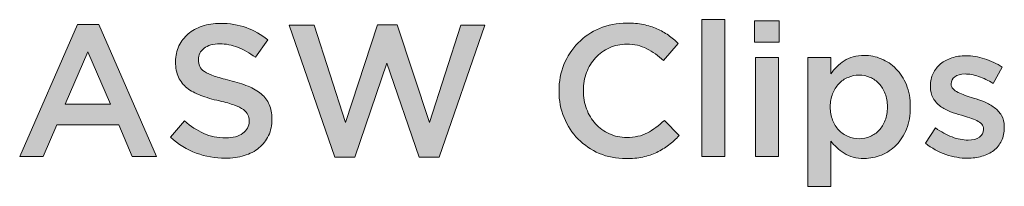
# Model space of a CAD drawing. Units: inches. Extents: x -0.4 to 8.82, y 1.86 to 9.07.
# Drawn here: x 1.29 to 2.09, y 2.6 to 2.73 of the extents above; entities that cross this region are included whole.
import ezdxf

# ---------------------------------------------------------------- set-up
doc = ezdxf.new("R2010")
doc.units = ezdxf.units.IN
doc.header["$MEASUREMENT"] = 0
doc.layers.add('Layer 2', color=7, linetype='Continuous', lineweight=0)

# ---------------------------------------------------------------- blocks, each defined once
blk = doc.blocks.new('Block_51')
at = {"layer": 'Layer 2', "true_color": 0x000000, "transparency": 33554687}
h = blk.add_hatch(color=18, dxfattribs=at)
h.dxf.hatch_style = 2
edge = h.paths.add_edge_path()
edge.add_spline(control_points=[(1.36496, 2.66371), (1.36496, 2.66371), (1.34648, 2.70649), (1.34648, 2.70649), (1.34648, 2.70649), (1.32814, 2.66371), (1.32814, 2.66371), (1.32814, 2.66371), (1.36496, 2.66371), (1.36496, 2.66371)], knot_values=[0, 0, 0, 0, 1, 1, 1, 2, 2, 2, 3, 3, 3, 3], degree=3, periodic=0)
edge = h.paths.add_edge_path()
edge.add_spline(control_points=[(1.33807, 2.72894), (1.33807, 2.72894), (1.35549, 2.72894), (1.35549, 2.72894), (1.35549, 2.72894), (1.40254, 2.62123), (1.40254, 2.62123), (1.40254, 2.62123), (1.38268, 2.62123), (1.38268, 2.62123), (1.38268, 2.62123), (1.37183, 2.64705), (1.37183, 2.64705), (1.37183, 2.64705), (1.32126, 2.64705), (1.32126, 2.64705), (1.32126, 2.64705), (1.31026, 2.62123), (1.31026, 2.62123), (1.31026, 2.62123), (1.29102, 2.62123), (1.29102, 2.62123), (1.29102, 2.62123), (1.33807, 2.72894), (1.33807, 2.72894)], knot_values=[0, 0, 0, 0, 1, 1, 1, 2, 2, 2, 3, 3, 3, 4, 4, 4, 5, 5, 5, 6, 6, 6, 7, 7, 7, 8, 8, 8, 8], degree=3, periodic=0)
h = blk.add_hatch(color=18, dxfattribs=at)
h.dxf.hatch_style = 2
edge = h.paths.add_edge_path()
edge.add_spline(control_points=[(1.45846, 2.61971), (1.4502, 2.61971), (1.44231, 2.62111), (1.43478, 2.6239), (1.42724, 2.62671), (1.42027, 2.63101), (1.41385, 2.63681), (1.41385, 2.63681), (1.42515, 2.65025), (1.42515, 2.65025), (1.43035, 2.64578), (1.43559, 2.64233), (1.44088, 2.63995), (1.44619, 2.63756), (1.4522, 2.63635), (1.45891, 2.63635), (1.46473, 2.63635), (1.46933, 2.63757), (1.47274, 2.64003), (1.47615, 2.64247), (1.47786, 2.64572), (1.47786, 2.64981), (1.47786, 2.64981), (1.47786, 2.65011), (1.47786, 2.65011), (1.47786, 2.65205), (1.47753, 2.65375), (1.47687, 2.65522), (1.4762, 2.6567), (1.47497, 2.65811), (1.47319, 2.65942), (1.4714, 2.66075), (1.46895, 2.66197), (1.46584, 2.6631), (1.46272, 2.66421), (1.45867, 2.66534), (1.45366, 2.66645), (1.44794, 2.66778), (1.44286, 2.66928), (1.43842, 2.67097), (1.43398, 2.67265), (1.43025, 2.67468), (1.42724, 2.67707), (1.42423, 2.67947), (1.42192, 2.6824), (1.42035, 2.68586), (1.41876, 2.68932), (1.41798, 2.6935), (1.41798, 2.69839), (1.41798, 2.69839), (1.41798, 2.69869), (1.41798, 2.69869), (1.41798, 2.70327), (1.41888, 2.70748), (1.4207, 2.71129), (1.42252, 2.71512), (1.42501, 2.71837), (1.4282, 2.72107), (1.43138, 2.72377), (1.4352, 2.72588), (1.43968, 2.72742), (1.44415, 2.72894), (1.44904, 2.72971), (1.45434, 2.72971), (1.46218, 2.72971), (1.46923, 2.72856), (1.4755, 2.72626), (1.48175, 2.72397), (1.48764, 2.72064), (1.49314, 2.71625), (1.49314, 2.71625), (1.48305, 2.70205), (1.48305, 2.70205), (1.47817, 2.70562), (1.47333, 2.70833), (1.46854, 2.71023), (1.46375, 2.7121), (1.45891, 2.71305), (1.45403, 2.71305), (1.44853, 2.71305), (1.44425, 2.71183), (1.4412, 2.70939), (1.43814, 2.70694), (1.43661, 2.70394), (1.43661, 2.70037), (1.43661, 2.70037), (1.43661, 2.70006), (1.43661, 2.70006), (1.43661, 2.69803), (1.43696, 2.69622), (1.43768, 2.69465), (1.4384, 2.69306), (1.4397, 2.69164), (1.44159, 2.69036), (1.44347, 2.68909), (1.44608, 2.68789), (1.4494, 2.68678), (1.45271, 2.68566), (1.45693, 2.68449), (1.46204, 2.68325), (1.46764, 2.68183), (1.47264, 2.68026), (1.47698, 2.67852), (1.48132, 2.67678), (1.48491, 2.67468), (1.48777, 2.67219), (1.49062, 2.66969), (1.49279, 2.66679), (1.49428, 2.66348), (1.49576, 2.66017), (1.49649, 2.65632), (1.49649, 2.65194), (1.49649, 2.65194), (1.49649, 2.65164), (1.49649, 2.65164), (1.49649, 2.64665), (1.49556, 2.64216), (1.4937, 2.6382), (1.49183, 2.63422), (1.48922, 2.63086), (1.48589, 2.62811), (1.48256, 2.62535), (1.47855, 2.62326), (1.47387, 2.62184), (1.4692, 2.62042), (1.46406, 2.61971), (1.45846, 2.61971)], knot_values=[0, 0, 0, 0, 1, 1, 1, 2, 2, 2, 3, 3, 3, 4, 4, 4, 5, 5, 5, 6, 6, 6, 7, 7, 7, 8, 8, 8, 9, 9, 9, 10, 10, 10, 11, 11, 11, 12, 12, 12, 13, 13, 13, 14, 14, 14, 15, 15, 15, 16, 16, 16, 17, 17, 17, 18, 18, 18, 19, 19, 19, 20, 20, 20, 21, 21, 21, 22, 22, 22, 23, 23, 23, 24, 24, 24, 25, 25, 25, 26, 26, 26, 27, 27, 27, 28, 28, 28, 29, 29, 29, 30, 30, 30, 31, 31, 31, 32, 32, 32, 33, 33, 33, 34, 34, 34, 35, 35, 35, 36, 36, 36, 37, 37, 37, 38, 38, 38, 39, 39, 39, 40, 40, 40, 41, 41, 41, 42, 42, 42, 42], degree=3, periodic=0)
h = blk.add_hatch(color=18, dxfattribs=at)
h.dxf.hatch_style = 2
edge = h.paths.add_edge_path()
edge.add_spline(control_points=[(1.51041, 2.72818), (1.51041, 2.72818), (1.53073, 2.72818), (1.53073, 2.72818), (1.53073, 2.72818), (1.55624, 2.64889), (1.55624, 2.64889), (1.55624, 2.64889), (1.58251, 2.72849), (1.58251, 2.72849), (1.58251, 2.72849), (1.59841, 2.72849), (1.59841, 2.72849), (1.59841, 2.72849), (1.62468, 2.64889), (1.62468, 2.64889), (1.62468, 2.64889), (1.65019, 2.72818), (1.65019, 2.72818), (1.65019, 2.72818), (1.6699, 2.72818), (1.6699, 2.72818), (1.6699, 2.72818), (1.63263, 2.62047), (1.63263, 2.62047), (1.63263, 2.62047), (1.61643, 2.62047), (1.61643, 2.62047), (1.61643, 2.62047), (1.59015, 2.69732), (1.59015, 2.69732), (1.59015, 2.69732), (1.56388, 2.62047), (1.56388, 2.62047), (1.56388, 2.62047), (1.54768, 2.62047), (1.54768, 2.62047), (1.54768, 2.62047), (1.51041, 2.72818), (1.51041, 2.72818)], knot_values=[0, 0, 0, 0, 1, 1, 1, 2, 2, 2, 3, 3, 3, 4, 4, 4, 5, 5, 5, 6, 6, 6, 7, 7, 7, 8, 8, 8, 9, 9, 9, 10, 10, 10, 11, 11, 11, 12, 12, 12, 13, 13, 13, 13], degree=3, periodic=0)
h = blk.add_hatch(color=18, dxfattribs=at)
h.dxf.hatch_style = 2
edge = h.paths.add_edge_path()
edge.add_spline(control_points=[(1.7848, 2.6194), (1.77694, 2.6194), (1.76971, 2.62082), (1.7631, 2.62367), (1.75648, 2.62653), (1.75074, 2.63043), (1.74587, 2.63536), (1.741, 2.6403), (1.73718, 2.64613), (1.73441, 2.65286), (1.73164, 2.65959), (1.73026, 2.66676), (1.73026, 2.6744), (1.73026, 2.6744), (1.73026, 2.67471), (1.73026, 2.67471), (1.73026, 2.68235), (1.73161, 2.68949), (1.73433, 2.69617), (1.73705, 2.70284), (1.74087, 2.7087), (1.74579, 2.71375), (1.75071, 2.71878), (1.75653, 2.72275), (1.76326, 2.72565), (1.76997, 2.72856), (1.7774, 2.73001), (1.78556, 2.73001), (1.79045, 2.73001), (1.7949, 2.7296), (1.79893, 2.72879), (1.80294, 2.72797), (1.80665, 2.72682), (1.81, 2.72536), (1.81336, 2.72388), (1.81647, 2.72211), (1.81932, 2.72008), (1.82218, 2.71804), (1.82488, 2.71581), (1.82741, 2.71335), (1.82741, 2.71335), (1.81536, 2.69945), (1.81536, 2.69945), (1.81107, 2.70342), (1.80654, 2.70664), (1.80175, 2.70908), (1.79696, 2.71152), (1.79151, 2.71274), (1.78541, 2.71274), (1.78031, 2.71274), (1.7756, 2.71175), (1.77127, 2.70977), (1.76695, 2.70778), (1.7632, 2.70508), (1.76004, 2.70167), (1.75688, 2.69826), (1.75444, 2.69425), (1.75271, 2.68968), (1.75098, 2.6851), (1.75012, 2.6802), (1.75012, 2.67501), (1.75012, 2.67501), (1.75012, 2.67471), (1.75012, 2.67471), (1.75012, 2.66951), (1.75098, 2.66459), (1.75271, 2.65997), (1.75444, 2.65533), (1.75688, 2.65127), (1.76004, 2.64781), (1.7632, 2.64435), (1.76695, 2.64163), (1.77127, 2.63965), (1.7756, 2.63765), (1.78031, 2.63666), (1.78541, 2.63666), (1.79192, 2.63666), (1.79752, 2.63791), (1.80221, 2.64041), (1.80689, 2.6429), (1.81153, 2.64629), (1.81611, 2.65057), (1.81611, 2.65057), (1.82819, 2.63835), (1.82819, 2.63835), (1.82543, 2.63539), (1.82256, 2.63277), (1.81955, 2.63048), (1.81655, 2.62819), (1.81331, 2.62619), (1.80985, 2.62451), (1.80639, 2.62284), (1.80259, 2.62157), (1.79847, 2.6207), (1.79435, 2.61983), (1.78979, 2.6194), (1.7848, 2.6194)], knot_values=[0, 0, 0, 0, 1, 1, 1, 2, 2, 2, 3, 3, 3, 4, 4, 4, 5, 5, 5, 6, 6, 6, 7, 7, 7, 8, 8, 8, 9, 9, 9, 10, 10, 10, 11, 11, 11, 12, 12, 12, 13, 13, 13, 14, 14, 14, 15, 15, 15, 16, 16, 16, 17, 17, 17, 18, 18, 18, 19, 19, 19, 20, 20, 20, 21, 21, 21, 22, 22, 22, 23, 23, 23, 24, 24, 24, 25, 25, 25, 26, 26, 26, 27, 27, 27, 28, 28, 28, 29, 29, 29, 30, 30, 30, 31, 31, 31, 32, 32, 32, 32], degree=3, periodic=0)
h = blk.add_hatch(color=18, dxfattribs=at)
h.dxf.hatch_style = 2
edge = h.paths.add_edge_path()
edge.add_spline(control_points=[(1.84667, 2.73276), (1.84667, 2.73276), (1.86531, 2.73276), (1.86531, 2.73276), (1.86531, 2.73276), (1.86531, 2.62123), (1.86531, 2.62123), (1.86531, 2.62123), (1.84667, 2.62123), (1.84667, 2.62123), (1.84667, 2.62123), (1.84667, 2.73276), (1.84667, 2.73276)], knot_values=[0, 0, 0, 0, 1, 1, 1, 2, 2, 2, 3, 3, 3, 4, 4, 4, 4], degree=3, periodic=0)
h = blk.add_hatch(color=18, dxfattribs=at)
h.dxf.hatch_style = 2
edge = h.paths.add_edge_path()
edge.add_spline(control_points=[(1.89036, 2.7019), (1.89036, 2.7019), (1.909, 2.7019), (1.909, 2.7019), (1.909, 2.7019), (1.909, 2.62123), (1.909, 2.62123), (1.909, 2.62123), (1.89036, 2.62123), (1.89036, 2.62123), (1.89036, 2.62123), (1.89036, 2.7019), (1.89036, 2.7019)], knot_values=[0, 0, 0, 0, 1, 1, 1, 2, 2, 2, 3, 3, 3, 4, 4, 4, 4], degree=3, periodic=0)
edge = h.paths.add_edge_path()
edge.add_spline(control_points=[(1.8896, 2.73184), (1.8896, 2.73184), (1.90961, 2.73184), (1.90961, 2.73184), (1.90961, 2.73184), (1.90961, 2.71427), (1.90961, 2.71427), (1.90961, 2.71427), (1.8896, 2.71427), (1.8896, 2.71427), (1.8896, 2.71427), (1.8896, 2.73184), (1.8896, 2.73184)], knot_values=[0, 0, 0, 0, 1, 1, 1, 2, 2, 2, 3, 3, 3, 4, 4, 4, 4], degree=3, periodic=0)
h = blk.add_hatch(color=18, dxfattribs=at)
h.dxf.hatch_style = 2
edge = h.paths.add_edge_path()
edge.add_spline(control_points=[(1.97468, 2.63559), (1.97784, 2.63559), (1.98081, 2.6362), (1.98362, 2.63742), (1.98643, 2.63864), (1.98887, 2.64035), (1.99096, 2.64255), (1.99305, 2.64473), (1.9947, 2.64743), (1.99592, 2.65065), (1.99714, 2.65385), (1.99776, 2.65744), (1.99776, 2.66142), (1.99776, 2.66142), (1.99776, 2.66172), (1.99776, 2.66172), (1.99776, 2.6656), (1.99714, 2.66914), (1.99592, 2.67234), (1.9947, 2.67555), (1.99305, 2.67826), (1.99096, 2.68051), (1.98887, 2.68275), (1.98643, 2.68449), (1.98362, 2.68571), (1.98081, 2.68693), (1.97784, 2.68754), (1.97468, 2.68754), (1.97152, 2.68754), (1.96853, 2.68693), (1.96568, 2.68571), (1.96282, 2.68449), (1.96032, 2.68273), (1.95819, 2.68043), (1.95605, 2.67814), (1.95434, 2.67542), (1.95306, 2.67225), (1.95179, 2.66911), (1.95115, 2.6656), (1.95115, 2.66172), (1.95115, 2.66172), (1.95115, 2.66142), (1.95115, 2.66142), (1.95115, 2.65754), (1.95179, 2.654), (1.95306, 2.6508), (1.95434, 2.64758), (1.95605, 2.64486), (1.95819, 2.64262), (1.96032, 2.64038), (1.96282, 2.63864), (1.96568, 2.63742), (1.96853, 2.6362), (1.97152, 2.63559), (1.97468, 2.63559)], knot_values=[0, 0, 0, 0, 1, 1, 1, 2, 2, 2, 3, 3, 3, 4, 4, 4, 5, 5, 5, 6, 6, 6, 7, 7, 7, 8, 8, 8, 9, 9, 9, 10, 10, 10, 11, 11, 11, 12, 12, 12, 13, 13, 13, 14, 14, 14, 15, 15, 15, 16, 16, 16, 17, 17, 17, 18, 18, 18, 18], degree=3, periodic=0)
edge = h.paths.add_edge_path()
edge.add_spline(control_points=[(1.93298, 2.7019), (1.93298, 2.7019), (1.95161, 2.7019), (1.95161, 2.7019), (1.95161, 2.7019), (1.95161, 2.68845), (1.95161, 2.68845), (1.95456, 2.69274), (1.95822, 2.69633), (1.96259, 2.69923), (1.96695, 2.70213), (1.97239, 2.70359), (1.9789, 2.70359), (1.98368, 2.70359), (1.9883, 2.70266), (1.99276, 2.70083), (1.99724, 2.699), (2.00123, 2.6963), (2.00473, 2.69274), (2.00824, 2.68917), (2.01106, 2.68479), (2.01319, 2.67959), (2.01533, 2.6744), (2.01639, 2.66844), (2.01639, 2.66172), (2.01639, 2.66172), (2.01639, 2.66142), (2.01639, 2.66142), (2.01639, 2.65469), (2.01535, 2.64874), (2.01327, 2.64354), (2.01118, 2.63835), (2.00839, 2.63397), (2.00489, 2.6304), (2.00138, 2.62683), (1.99736, 2.62413), (1.99285, 2.6223), (1.98833, 2.62047), (1.98368, 2.61955), (1.9789, 2.61955), (1.9723, 2.61955), (1.9668, 2.62099), (1.96244, 2.62383), (1.95807, 2.62668), (1.95446, 2.62999), (1.95161, 2.63376), (1.95161, 2.63376), (1.95161, 2.59679), (1.95161, 2.59679), (1.95161, 2.59679), (1.93298, 2.59679), (1.93298, 2.59679), (1.93298, 2.59679), (1.93298, 2.7019), (1.93298, 2.7019)], knot_values=[0, 0, 0, 0, 1, 1, 1, 2, 2, 2, 3, 3, 3, 4, 4, 4, 5, 5, 5, 6, 6, 6, 7, 7, 7, 8, 8, 8, 9, 9, 9, 10, 10, 10, 11, 11, 11, 12, 12, 12, 13, 13, 13, 14, 14, 14, 15, 15, 15, 16, 16, 16, 17, 17, 17, 18, 18, 18, 18], degree=3, periodic=0)
h = blk.add_hatch(color=18, dxfattribs=at)
h.dxf.hatch_style = 2
edge = h.paths.add_edge_path()
edge.add_spline(control_points=[(2.063, 2.61971), (2.05719, 2.61971), (2.0513, 2.62074), (2.04535, 2.62279), (2.03939, 2.62485), (2.03386, 2.62789), (2.02877, 2.6319), (2.02877, 2.6319), (2.03702, 2.64445), (2.03702, 2.64445), (2.0414, 2.64119), (2.04585, 2.63873), (2.05039, 2.63704), (2.05492, 2.63536), (2.05928, 2.63452), (2.06346, 2.63452), (2.06743, 2.63452), (2.07051, 2.63531), (2.07269, 2.63688), (2.07489, 2.63847), (2.07598, 2.64057), (2.07598, 2.64322), (2.07598, 2.64322), (2.07598, 2.64351), (2.07598, 2.64351), (2.07598, 2.64505), (2.0755, 2.64636), (2.07452, 2.64747), (2.07356, 2.6486), (2.07223, 2.64956), (2.07055, 2.65038), (2.06888, 2.65119), (2.06694, 2.65195), (2.06474, 2.65267), (2.06256, 2.65337), (2.0603, 2.65409), (2.05795, 2.6548), (2.05499, 2.65561), (2.05202, 2.65658), (2.04901, 2.65769), (2.04601, 2.65881), (2.04331, 2.66026), (2.04091, 2.66204), (2.03853, 2.66382), (2.03656, 2.66603), (2.03504, 2.66867), (2.03351, 2.67132), (2.03275, 2.67456), (2.03275, 2.67843), (2.03275, 2.67843), (2.03275, 2.67874), (2.03275, 2.67874), (2.03275, 2.6825), (2.03348, 2.6859), (2.03496, 2.68894), (2.03644, 2.69199), (2.03847, 2.69458), (2.04106, 2.69672), (2.04367, 2.69885), (2.04672, 2.70048), (2.05023, 2.70159), (2.05374, 2.70272), (2.05749, 2.70327), (2.06146, 2.70327), (2.06656, 2.70327), (2.0717, 2.70245), (2.0769, 2.70081), (2.08209, 2.69915), (2.08683, 2.6969), (2.0911, 2.69401), (2.0911, 2.69401), (2.08377, 2.68081), (2.08377, 2.68081), (2.0799, 2.68316), (2.07598, 2.68502), (2.072, 2.68639), (2.06804, 2.68777), (2.06436, 2.68845), (2.061, 2.68845), (2.05743, 2.68845), (2.05467, 2.68769), (2.05269, 2.68617), (2.05069, 2.68464), (2.0497, 2.68271), (2.0497, 2.68038), (2.0497, 2.68038), (2.0497, 2.68007), (2.0497, 2.68007), (2.0497, 2.67864), (2.0502, 2.67741), (2.05124, 2.67634), (2.05224, 2.67527), (2.0536, 2.6743), (2.05528, 2.67343), (2.05696, 2.67258), (2.05889, 2.67177), (2.06108, 2.67099), (2.06327, 2.67023), (2.06553, 2.6695), (2.06788, 2.6688), (2.07083, 2.66787), (2.07379, 2.6668), (2.07675, 2.6656), (2.07969, 2.66437), (2.08236, 2.66287), (2.08476, 2.66109), (2.08715, 2.65932), (2.08912, 2.65716), (2.09065, 2.65461), (2.09217, 2.65207), (2.09294, 2.64897), (2.09294, 2.64532), (2.09294, 2.64532), (2.09294, 2.64501), (2.09294, 2.64501), (2.09294, 2.64075), (2.09217, 2.63703), (2.09065, 2.63388), (2.08912, 2.63072), (2.087, 2.62811), (2.0843, 2.62603), (2.0816, 2.62394), (2.07843, 2.62237), (2.07475, 2.62131), (2.07109, 2.62024), (2.06717, 2.61971), (2.063, 2.61971)], knot_values=[0, 0, 0, 0, 1, 1, 1, 2, 2, 2, 3, 3, 3, 4, 4, 4, 5, 5, 5, 6, 6, 6, 7, 7, 7, 8, 8, 8, 9, 9, 9, 10, 10, 10, 11, 11, 11, 12, 12, 12, 13, 13, 13, 14, 14, 14, 15, 15, 15, 16, 16, 16, 17, 17, 17, 18, 18, 18, 19, 19, 19, 20, 20, 20, 21, 21, 21, 22, 22, 22, 23, 23, 23, 24, 24, 24, 25, 25, 25, 26, 26, 26, 27, 27, 27, 28, 28, 28, 29, 29, 29, 30, 30, 30, 31, 31, 31, 32, 32, 32, 33, 33, 33, 34, 34, 34, 35, 35, 35, 36, 36, 36, 37, 37, 37, 38, 38, 38, 39, 39, 39, 40, 40, 40, 41, 41, 41, 42, 42, 42, 42], degree=3, periodic=0)
at = {"layer": 'Layer 2'}
for points, knots in [([(1.33807, 2.72894), (1.33807, 2.72894), (1.35549, 2.72894), (1.35549, 2.72894), (1.35549, 2.72894), (1.40254, 2.62123), (1.40254, 2.62123), (1.40254, 2.62123), (1.38268, 2.62123), (1.38268, 2.62123), (1.38268, 2.62123), (1.37183, 2.64705), (1.37183, 2.64705), (1.37183, 2.64705), (1.32126, 2.64705), (1.32126, 2.64705), (1.32126, 2.64705), (1.31026, 2.62123), (1.31026, 2.62123), (1.31026, 2.62123), (1.29102, 2.62123), (1.29102, 2.62123), (1.29102, 2.62123), (1.33807, 2.72894), (1.33807, 2.72894)], [0, 0, 0, 0, 1, 1, 1, 2, 2, 2, 3, 3, 3, 4, 4, 4, 5, 5, 5, 6, 6, 6, 7, 7, 7, 8, 8, 8, 8]), ([(1.45846, 2.61971), (1.4502, 2.61971), (1.44231, 2.62111), (1.43478, 2.6239), (1.42724, 2.62671), (1.42027, 2.63101), (1.41385, 2.63681), (1.41385, 2.63681), (1.42515, 2.65025), (1.42515, 2.65025), (1.43035, 2.64578), (1.43559, 2.64233), (1.44088, 2.63995), (1.44619, 2.63756), (1.4522, 2.63635), (1.45891, 2.63635), (1.46473, 2.63635), (1.46933, 2.63757), (1.47274, 2.64003), (1.47615, 2.64247), (1.47786, 2.64572), (1.47786, 2.64981), (1.47786, 2.64981), (1.47786, 2.65011), (1.47786, 2.65011), (1.47786, 2.65205), (1.47753, 2.65375), (1.47687, 2.65522), (1.4762, 2.6567), (1.47497, 2.65811), (1.47319, 2.65942), (1.4714, 2.66075), (1.46895, 2.66197), (1.46584, 2.6631), (1.46272, 2.66421), (1.45867, 2.66534), (1.45366, 2.66645), (1.44794, 2.66778), (1.44286, 2.66928), (1.43842, 2.67097), (1.43398, 2.67265), (1.43025, 2.67468), (1.42724, 2.67707), (1.42423, 2.67947), (1.42192, 2.6824), (1.42035, 2.68586), (1.41876, 2.68932), (1.41798, 2.6935), (1.41798, 2.69839), (1.41798, 2.69839), (1.41798, 2.69869), (1.41798, 2.69869), (1.41798, 2.70327), (1.41888, 2.70748), (1.4207, 2.71129), (1.42252, 2.71512), (1.42501, 2.71837), (1.4282, 2.72107), (1.43138, 2.72377), (1.4352, 2.72588), (1.43968, 2.72742), (1.44415, 2.72894), (1.44904, 2.72971), (1.45434, 2.72971), (1.46218, 2.72971), (1.46923, 2.72856), (1.4755, 2.72626), (1.48175, 2.72397), (1.48764, 2.72064), (1.49314, 2.71625), (1.49314, 2.71625), (1.48305, 2.70205), (1.48305, 2.70205), (1.47817, 2.70562), (1.47333, 2.70833), (1.46854, 2.71023), (1.46375, 2.7121), (1.45891, 2.71305), (1.45403, 2.71305), (1.44853, 2.71305), (1.44425, 2.71183), (1.4412, 2.70939), (1.43814, 2.70694), (1.43661, 2.70394), (1.43661, 2.70037), (1.43661, 2.70037), (1.43661, 2.70006), (1.43661, 2.70006), (1.43661, 2.69803), (1.43696, 2.69622), (1.43768, 2.69465), (1.4384, 2.69306), (1.4397, 2.69164), (1.44159, 2.69036), (1.44347, 2.68909), (1.44608, 2.68789), (1.4494, 2.68678), (1.45271, 2.68566), (1.45693, 2.68449), (1.46204, 2.68325), (1.46764, 2.68183), (1.47264, 2.68026), (1.47698, 2.67852), (1.48132, 2.67678), (1.48491, 2.67468), (1.48777, 2.67219), (1.49062, 2.66969), (1.49279, 2.66679), (1.49428, 2.66348), (1.49576, 2.66017), (1.49649, 2.65632), (1.49649, 2.65194), (1.49649, 2.65194), (1.49649, 2.65164), (1.49649, 2.65164), (1.49649, 2.64665), (1.49556, 2.64216), (1.4937, 2.6382), (1.49183, 2.63422), (1.48922, 2.63086), (1.48589, 2.62811), (1.48256, 2.62535), (1.47855, 2.62326), (1.47387, 2.62184), (1.4692, 2.62042), (1.46406, 2.61971), (1.45846, 2.61971)], [0, 0, 0, 0, 1, 1, 1, 2, 2, 2, 3, 3, 3, 4, 4, 4, 5, 5, 5, 6, 6, 6, 7, 7, 7, 8, 8, 8, 9, 9, 9, 10, 10, 10, 11, 11, 11, 12, 12, 12, 13, 13, 13, 14, 14, 14, 15, 15, 15, 16, 16, 16, 17, 17, 17, 18, 18, 18, 19, 19, 19, 20, 20, 20, 21, 21, 21, 22, 22, 22, 23, 23, 23, 24, 24, 24, 25, 25, 25, 26, 26, 26, 27, 27, 27, 28, 28, 28, 29, 29, 29, 30, 30, 30, 31, 31, 31, 32, 32, 32, 33, 33, 33, 34, 34, 34, 35, 35, 35, 36, 36, 36, 37, 37, 37, 38, 38, 38, 39, 39, 39, 40, 40, 40, 41, 41, 41, 42, 42, 42, 42]), ([(1.51041, 2.72818), (1.51041, 2.72818), (1.53073, 2.72818), (1.53073, 2.72818), (1.53073, 2.72818), (1.55624, 2.64889), (1.55624, 2.64889), (1.55624, 2.64889), (1.58251, 2.72849), (1.58251, 2.72849), (1.58251, 2.72849), (1.59841, 2.72849), (1.59841, 2.72849), (1.59841, 2.72849), (1.62468, 2.64889), (1.62468, 2.64889), (1.62468, 2.64889), (1.65019, 2.72818), (1.65019, 2.72818), (1.65019, 2.72818), (1.6699, 2.72818), (1.6699, 2.72818), (1.6699, 2.72818), (1.63263, 2.62047), (1.63263, 2.62047), (1.63263, 2.62047), (1.61643, 2.62047), (1.61643, 2.62047), (1.61643, 2.62047), (1.59015, 2.69732), (1.59015, 2.69732), (1.59015, 2.69732), (1.56388, 2.62047), (1.56388, 2.62047), (1.56388, 2.62047), (1.54768, 2.62047), (1.54768, 2.62047), (1.54768, 2.62047), (1.51041, 2.72818), (1.51041, 2.72818)], [0, 0, 0, 0, 1, 1, 1, 2, 2, 2, 3, 3, 3, 4, 4, 4, 5, 5, 5, 6, 6, 6, 7, 7, 7, 8, 8, 8, 9, 9, 9, 10, 10, 10, 11, 11, 11, 12, 12, 12, 13, 13, 13, 13]), ([(1.7848, 2.6194), (1.77694, 2.6194), (1.76971, 2.62082), (1.7631, 2.62367), (1.75648, 2.62653), (1.75074, 2.63043), (1.74587, 2.63536), (1.741, 2.6403), (1.73718, 2.64613), (1.73441, 2.65286), (1.73164, 2.65959), (1.73026, 2.66676), (1.73026, 2.6744), (1.73026, 2.6744), (1.73026, 2.67471), (1.73026, 2.67471), (1.73026, 2.68235), (1.73161, 2.68949), (1.73433, 2.69617), (1.73705, 2.70284), (1.74087, 2.7087), (1.74579, 2.71375), (1.75071, 2.71878), (1.75653, 2.72275), (1.76326, 2.72565), (1.76997, 2.72856), (1.7774, 2.73001), (1.78556, 2.73001), (1.79045, 2.73001), (1.7949, 2.7296), (1.79893, 2.72879), (1.80294, 2.72797), (1.80665, 2.72682), (1.81, 2.72536), (1.81336, 2.72388), (1.81647, 2.72211), (1.81932, 2.72008), (1.82218, 2.71804), (1.82488, 2.71581), (1.82741, 2.71335), (1.82741, 2.71335), (1.81536, 2.69945), (1.81536, 2.69945), (1.81107, 2.70342), (1.80654, 2.70664), (1.80175, 2.70908), (1.79696, 2.71152), (1.79151, 2.71274), (1.78541, 2.71274), (1.78031, 2.71274), (1.7756, 2.71175), (1.77127, 2.70977), (1.76695, 2.70778), (1.7632, 2.70508), (1.76004, 2.70167), (1.75688, 2.69826), (1.75444, 2.69425), (1.75271, 2.68968), (1.75098, 2.6851), (1.75012, 2.6802), (1.75012, 2.67501), (1.75012, 2.67501), (1.75012, 2.67471), (1.75012, 2.67471), (1.75012, 2.66951), (1.75098, 2.66459), (1.75271, 2.65997), (1.75444, 2.65533), (1.75688, 2.65127), (1.76004, 2.64781), (1.7632, 2.64435), (1.76695, 2.64163), (1.77127, 2.63965), (1.7756, 2.63765), (1.78031, 2.63666), (1.78541, 2.63666), (1.79192, 2.63666), (1.79752, 2.63791), (1.80221, 2.64041), (1.80689, 2.6429), (1.81153, 2.64629), (1.81611, 2.65057), (1.81611, 2.65057), (1.82819, 2.63835), (1.82819, 2.63835), (1.82543, 2.63539), (1.82256, 2.63277), (1.81955, 2.63048), (1.81655, 2.62819), (1.81331, 2.62619), (1.80985, 2.62451), (1.80639, 2.62284), (1.80259, 2.62157), (1.79847, 2.6207), (1.79435, 2.61983), (1.78979, 2.6194), (1.7848, 2.6194)], [0, 0, 0, 0, 1, 1, 1, 2, 2, 2, 3, 3, 3, 4, 4, 4, 5, 5, 5, 6, 6, 6, 7, 7, 7, 8, 8, 8, 9, 9, 9, 10, 10, 10, 11, 11, 11, 12, 12, 12, 13, 13, 13, 14, 14, 14, 15, 15, 15, 16, 16, 16, 17, 17, 17, 18, 18, 18, 19, 19, 19, 20, 20, 20, 21, 21, 21, 22, 22, 22, 23, 23, 23, 24, 24, 24, 25, 25, 25, 26, 26, 26, 27, 27, 27, 28, 28, 28, 29, 29, 29, 30, 30, 30, 31, 31, 31, 32, 32, 32, 32]), ([(1.84667, 2.73276), (1.84667, 2.73276), (1.86531, 2.73276), (1.86531, 2.73276), (1.86531, 2.73276), (1.86531, 2.62123), (1.86531, 2.62123), (1.86531, 2.62123), (1.84667, 2.62123), (1.84667, 2.62123), (1.84667, 2.62123), (1.84667, 2.73276), (1.84667, 2.73276)], [0, 0, 0, 0, 1, 1, 1, 2, 2, 2, 3, 3, 3, 4, 4, 4, 4]), ([(1.8896, 2.73184), (1.8896, 2.73184), (1.90961, 2.73184), (1.90961, 2.73184), (1.90961, 2.73184), (1.90961, 2.71427), (1.90961, 2.71427), (1.90961, 2.71427), (1.8896, 2.71427), (1.8896, 2.71427), (1.8896, 2.71427), (1.8896, 2.73184), (1.8896, 2.73184)], [0, 0, 0, 0, 1, 1, 1, 2, 2, 2, 3, 3, 3, 4, 4, 4, 4]), ([(1.36496, 2.66371), (1.36496, 2.66371), (1.34648, 2.70649), (1.34648, 2.70649), (1.34648, 2.70649), (1.32814, 2.66371), (1.32814, 2.66371), (1.32814, 2.66371), (1.36496, 2.66371), (1.36496, 2.66371)], [0, 0, 0, 0, 1, 1, 1, 2, 2, 2, 3, 3, 3, 3]), ([(1.93298, 2.7019), (1.93298, 2.7019), (1.95161, 2.7019), (1.95161, 2.7019), (1.95161, 2.7019), (1.95161, 2.68845), (1.95161, 2.68845), (1.95456, 2.69274), (1.95822, 2.69633), (1.96259, 2.69923), (1.96695, 2.70213), (1.97239, 2.70359), (1.9789, 2.70359), (1.98368, 2.70359), (1.9883, 2.70266), (1.99276, 2.70083), (1.99724, 2.699), (2.00123, 2.6963), (2.00473, 2.69274), (2.00824, 2.68917), (2.01106, 2.68479), (2.01319, 2.67959), (2.01533, 2.6744), (2.01639, 2.66844), (2.01639, 2.66172), (2.01639, 2.66172), (2.01639, 2.66142), (2.01639, 2.66142), (2.01639, 2.65469), (2.01535, 2.64874), (2.01327, 2.64354), (2.01118, 2.63835), (2.00839, 2.63397), (2.00489, 2.6304), (2.00138, 2.62683), (1.99736, 2.62413), (1.99285, 2.6223), (1.98833, 2.62047), (1.98368, 2.61955), (1.9789, 2.61955), (1.9723, 2.61955), (1.9668, 2.62099), (1.96244, 2.62383), (1.95807, 2.62668), (1.95446, 2.62999), (1.95161, 2.63376), (1.95161, 2.63376), (1.95161, 2.59679), (1.95161, 2.59679), (1.95161, 2.59679), (1.93298, 2.59679), (1.93298, 2.59679), (1.93298, 2.59679), (1.93298, 2.7019), (1.93298, 2.7019)], [0, 0, 0, 0, 1, 1, 1, 2, 2, 2, 3, 3, 3, 4, 4, 4, 5, 5, 5, 6, 6, 6, 7, 7, 7, 8, 8, 8, 9, 9, 9, 10, 10, 10, 11, 11, 11, 12, 12, 12, 13, 13, 13, 14, 14, 14, 15, 15, 15, 16, 16, 16, 17, 17, 17, 18, 18, 18, 18]), ([(2.063, 2.61971), (2.05719, 2.61971), (2.0513, 2.62074), (2.04535, 2.62279), (2.03939, 2.62485), (2.03386, 2.62789), (2.02877, 2.6319), (2.02877, 2.6319), (2.03702, 2.64445), (2.03702, 2.64445), (2.0414, 2.64119), (2.04585, 2.63873), (2.05039, 2.63704), (2.05492, 2.63536), (2.05928, 2.63452), (2.06346, 2.63452), (2.06743, 2.63452), (2.07051, 2.63531), (2.07269, 2.63688), (2.07489, 2.63847), (2.07598, 2.64057), (2.07598, 2.64322), (2.07598, 2.64322), (2.07598, 2.64351), (2.07598, 2.64351), (2.07598, 2.64505), (2.0755, 2.64636), (2.07452, 2.64747), (2.07356, 2.6486), (2.07223, 2.64956), (2.07055, 2.65038), (2.06888, 2.65119), (2.06694, 2.65195), (2.06474, 2.65267), (2.06256, 2.65337), (2.0603, 2.65409), (2.05795, 2.6548), (2.05499, 2.65561), (2.05202, 2.65658), (2.04901, 2.65769), (2.04601, 2.65881), (2.04331, 2.66026), (2.04091, 2.66204), (2.03853, 2.66382), (2.03656, 2.66603), (2.03504, 2.66867), (2.03351, 2.67132), (2.03275, 2.67456), (2.03275, 2.67843), (2.03275, 2.67843), (2.03275, 2.67874), (2.03275, 2.67874), (2.03275, 2.6825), (2.03348, 2.6859), (2.03496, 2.68894), (2.03644, 2.69199), (2.03847, 2.69458), (2.04106, 2.69672), (2.04367, 2.69885), (2.04672, 2.70048), (2.05023, 2.70159), (2.05374, 2.70272), (2.05749, 2.70327), (2.06146, 2.70327), (2.06656, 2.70327), (2.0717, 2.70245), (2.0769, 2.70081), (2.08209, 2.69915), (2.08683, 2.6969), (2.0911, 2.69401), (2.0911, 2.69401), (2.08377, 2.68081), (2.08377, 2.68081), (2.0799, 2.68316), (2.07598, 2.68502), (2.072, 2.68639), (2.06804, 2.68777), (2.06436, 2.68845), (2.061, 2.68845), (2.05743, 2.68845), (2.05467, 2.68769), (2.05269, 2.68617), (2.05069, 2.68464), (2.0497, 2.68271), (2.0497, 2.68038), (2.0497, 2.68038), (2.0497, 2.68007), (2.0497, 2.68007), (2.0497, 2.67864), (2.0502, 2.67741), (2.05124, 2.67634), (2.05224, 2.67527), (2.0536, 2.6743), (2.05528, 2.67343), (2.05696, 2.67258), (2.05889, 2.67177), (2.06108, 2.67099), (2.06327, 2.67023), (2.06553, 2.6695), (2.06788, 2.6688), (2.07083, 2.66787), (2.07379, 2.6668), (2.07675, 2.6656), (2.07969, 2.66437), (2.08236, 2.66287), (2.08476, 2.66109), (2.08715, 2.65932), (2.08912, 2.65716), (2.09065, 2.65461), (2.09217, 2.65207), (2.09294, 2.64897), (2.09294, 2.64532), (2.09294, 2.64532), (2.09294, 2.64501), (2.09294, 2.64501), (2.09294, 2.64075), (2.09217, 2.63703), (2.09065, 2.63388), (2.08912, 2.63072), (2.087, 2.62811), (2.0843, 2.62603), (2.0816, 2.62394), (2.07843, 2.62237), (2.07475, 2.62131), (2.07109, 2.62024), (2.06717, 2.61971), (2.063, 2.61971)], [0, 0, 0, 0, 1, 1, 1, 2, 2, 2, 3, 3, 3, 4, 4, 4, 5, 5, 5, 6, 6, 6, 7, 7, 7, 8, 8, 8, 9, 9, 9, 10, 10, 10, 11, 11, 11, 12, 12, 12, 13, 13, 13, 14, 14, 14, 15, 15, 15, 16, 16, 16, 17, 17, 17, 18, 18, 18, 19, 19, 19, 20, 20, 20, 21, 21, 21, 22, 22, 22, 23, 23, 23, 24, 24, 24, 25, 25, 25, 26, 26, 26, 27, 27, 27, 28, 28, 28, 29, 29, 29, 30, 30, 30, 31, 31, 31, 32, 32, 32, 33, 33, 33, 34, 34, 34, 35, 35, 35, 36, 36, 36, 37, 37, 37, 38, 38, 38, 39, 39, 39, 40, 40, 40, 41, 41, 41, 42, 42, 42, 42]), ([(1.89036, 2.7019), (1.89036, 2.7019), (1.909, 2.7019), (1.909, 2.7019), (1.909, 2.7019), (1.909, 2.62123), (1.909, 2.62123), (1.909, 2.62123), (1.89036, 2.62123), (1.89036, 2.62123), (1.89036, 2.62123), (1.89036, 2.7019), (1.89036, 2.7019)], [0, 0, 0, 0, 1, 1, 1, 2, 2, 2, 3, 3, 3, 4, 4, 4, 4]), ([(1.97468, 2.63559), (1.97784, 2.63559), (1.98081, 2.6362), (1.98362, 2.63742), (1.98643, 2.63864), (1.98887, 2.64035), (1.99096, 2.64255), (1.99305, 2.64473), (1.9947, 2.64743), (1.99592, 2.65065), (1.99714, 2.65385), (1.99776, 2.65744), (1.99776, 2.66142), (1.99776, 2.66142), (1.99776, 2.66172), (1.99776, 2.66172), (1.99776, 2.6656), (1.99714, 2.66914), (1.99592, 2.67234), (1.9947, 2.67555), (1.99305, 2.67826), (1.99096, 2.68051), (1.98887, 2.68275), (1.98643, 2.68449), (1.98362, 2.68571), (1.98081, 2.68693), (1.97784, 2.68754), (1.97468, 2.68754), (1.97152, 2.68754), (1.96853, 2.68693), (1.96568, 2.68571), (1.96282, 2.68449), (1.96032, 2.68273), (1.95819, 2.68043), (1.95605, 2.67814), (1.95434, 2.67542), (1.95306, 2.67225), (1.95179, 2.66911), (1.95115, 2.6656), (1.95115, 2.66172), (1.95115, 2.66172), (1.95115, 2.66142), (1.95115, 2.66142), (1.95115, 2.65754), (1.95179, 2.654), (1.95306, 2.6508), (1.95434, 2.64758), (1.95605, 2.64486), (1.95819, 2.64262), (1.96032, 2.64038), (1.96282, 2.63864), (1.96568, 2.63742), (1.96853, 2.6362), (1.97152, 2.63559), (1.97468, 2.63559)], [0, 0, 0, 0, 1, 1, 1, 2, 2, 2, 3, 3, 3, 4, 4, 4, 5, 5, 5, 6, 6, 6, 7, 7, 7, 8, 8, 8, 9, 9, 9, 10, 10, 10, 11, 11, 11, 12, 12, 12, 13, 13, 13, 14, 14, 14, 15, 15, 15, 16, 16, 16, 17, 17, 17, 18, 18, 18, 18])]:
    blk.add_open_spline(points, degree=3, knots=knots, dxfattribs=at)
blk = doc.blocks.new('Block_50')
at = {"layer": 'Layer 2'}
blk.add_blockref('Block_51', (0, 0), dxfattribs=at)

msp = doc.modelspace()

# ---------------------------------------------------------------- block references
at = {"layer": 'Layer 2'}
msp.add_blockref('Block_50', (0, 0), dxfattribs=at)

doc.saveas('drawing.dxf')
